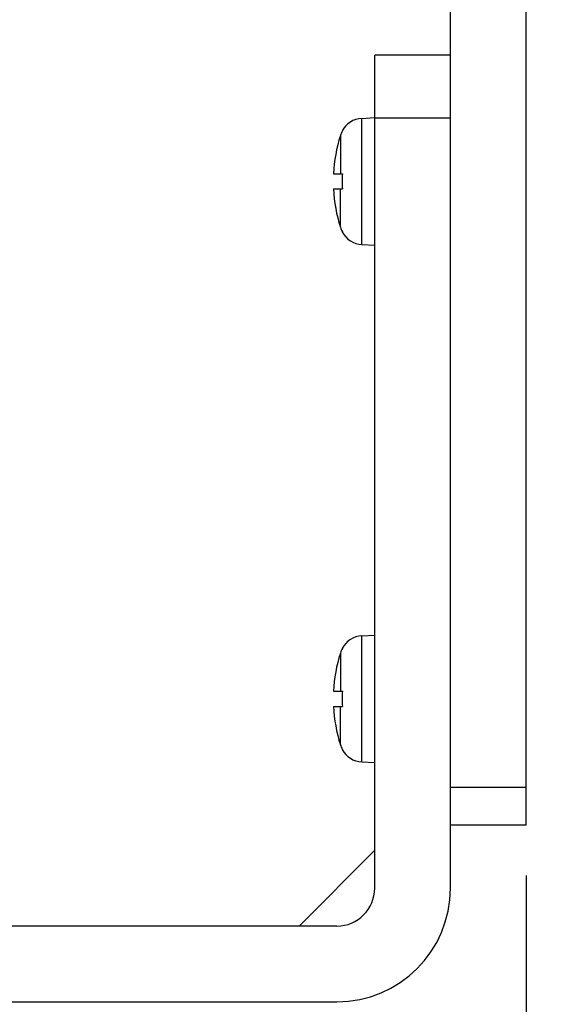
# Model space of a CAD drawing. Units: millimetres. Extents: x 2165 to 3845, y 1588 to 2776.
# Drawn here: x 2929 to 2971, y 1782 to 1860 of the extents above; entities that cross this region are included whole.
import ezdxf

# ---------------------------------------------------------------- set-up
doc = ezdxf.new("R2010")
doc.units = ezdxf.units.MM
doc.layers.add('AM_5', color=3, linetype='Continuous', lineweight=25)
doc.styles.get("Standard").update_dxf_attribs({"font": 'ISOCP.SHX', "bigfont": 'extfont2.shx'})
doc.dimstyles.new('18T$0', dxfattribs={"dimtxt": 18, "dimasz": 18, "dimexe": 2, "dimexo": 2, "dimgap": 2, "dimtad": 1, "dimdec": 0, "dimtxsty": 'STANDARD', "dimblk": '_FILLED', "dimcen": 0.09, "dimadec": 0, "dimazin": 0, "dimtp": 0.01, "dimtm": 0.01, "dimtfac": 1, "dimtdec": 0, "dimtofl": 0, "dimtmove": 0, "dimatfit": 3, "dimldrblk": '_FILLED', "dimfxl": 1, "dimtolj": 1, "dimarcsym": 0})
doc.dimstyles.new('AM_ISO$0', dxfattribs={"dimtxt": 3.5, "dimasz": 3.5, "dimexe": 1, "dimexo": 1, "dimgap": 1.5, "dimtad": 1, "dimdsep": 46, "dimtxsty": 'STANDARD', "dimcen": 0, "dimclrd": 256, "dimclre": 256, "dimclrt": 140, "dimadec": 0, "dimazin": 2, "dimtp": 0.1, "dimtm": 0.1, "dimtfac": 0.71, "dimtdec": 3, "dimtmove": 0, "dimatfit": 3, "dimfxl": 1, "dimlwd": -1, "dimlwe": -1, "dimarcsym": 1})

# ---------------------------------------------------------------- blocks, each defined once
blk = doc.blocks.new('_FILLED')
at = {"color": 0, "linetype": 'ByBlock'}
blk.add_solid([(0, 0), (-1, 0.2143), (-1, -0.2143)], dxfattribs=at)
blk = doc.blocks.new('*D18')
at = {"layer": 'AM_5', "color": 0, "lineweight": -2, "transparency": 16777216}
for p, q in [((2827.692, 2270.128), (3049.811, 2270.128)), ((3047.811, 2252.128), (3047.811, 1756.228)), ((2934.93, 1738.228), (3049.811, 1738.228))]:
    blk.add_line(p, q, dxfattribs=at)
at = {"layer": 'Defpoints', "color": 0, "lineweight": 25, "transparency": 16777216}
for p in [(2825.692, 2270.128), (2932.93, 1738.228), (3047.811, 1738.228)]:
    blk.add_point(p, dxfattribs=at)
at = {"layer": 'AM_5', "color": 0, "lineweight": -2, "transparency": 16777216, "xscale": 18, "yscale": 18, "zscale": 18}
for p, rotation in [((3047.811, 2270.128), 90), ((3047.811, 1738.228), 270)]:
    blk.add_blockref('_FILLED', p, dxfattribs=dict(at, rotation=rotation))
at = {"layer": 'AM_5', "color": 0, "transparency": 16777216, "insert": (3036.811, 2004.178), "char_height": 18, "attachment_point": 5, "rotation": 90}
blk.add_mtext('\\A1;最大588', dxfattribs=at)
blk = doc.blocks.new('*D27')
at = {"layer": 'AM_5', "linetype": 'ByBlock', "transparency": 16777216}
for p, q in [((2968.751, 1792.228), (2968.751, 1657.152)), ((2870.751, 1778.228), (2870.751, 1657.152)), ((2884.751, 1661.152), (2954.751, 1661.152))]:
    blk.add_line(p, q, dxfattribs=at)
at = {"layer": 'AM_5', "lineweight": 25, "transparency": 16777216}
for points in [[(2884.751, 1663.486), (2884.751, 1658.819), (2870.751, 1661.152)], [(2954.751, 1663.486), (2954.751, 1658.819), (2968.751, 1661.152)]]:
    blk.add_solid(points, dxfattribs=at)
at = {"layer": 'Defpoints', "color": 0, "lineweight": 25, "transparency": 16777216}
for p in [(2968.751, 1796.228), (2870.751, 1782.228), (2968.751, 1661.152)]:
    blk.add_point(p, dxfattribs=at)
at = {"layer": 'AM_5', "color": 140, "transparency": 16777216, "insert": (2919.751, 1674.152), "char_height": 14, "attachment_point": 5}
blk.add_mtext('98', dxfattribs=at)

msp = doc.modelspace()

# ---------------------------------------------------------------- linework, layer by layer
at = {"color": 7, "linetype": 'Continuous'}
for p, q in [((2962.751, 1791.228), (2962.751, 1912.728)), ((2968.751, 1796.228), (2968.751, 1912.728)), ((2962.751, 1857.228), (2956.751, 1857.228)), ((2956.751, 1791.228), (2956.751, 1857.228)), ((2955.731, 1852.224), (2956.748, 1852.281)), ((2955.731, 1842.231), (2955.731, 1852.224)), ((2962.751, 1852.228), (2956.751, 1852.228)), ((2954.03, 1850.861), (2954.03, 1847.828)), ((2954.166, 1851.228), (2954.191, 1851.228)), ((2953.481, 1847.828), (2954.191, 1847.828)), ((2953.481, 1846.628), (2954.191, 1846.628)), ((2954.03, 1843.595), (2954.03, 1846.628)), ((2954.191, 1843.228), (2954.166, 1843.228)), ((2955.731, 1842.231), (2956.751, 1842.174)), ((2955.731, 1811.224), (2956.751, 1811.281)), ((2955.731, 1801.231), (2955.731, 1811.224)), ((2954.166, 1810.228), (2954.191, 1810.228)), ((2954.03, 1809.861), (2954.03, 1806.828)), ((2953.481, 1806.828), (2954.191, 1806.828)), ((2953.481, 1805.628), (2954.191, 1805.628)), ((2954.03, 1802.595), (2954.03, 1805.628)), ((2954.191, 1802.228), (2954.166, 1802.228)), ((2955.731, 1801.231), (2956.751, 1801.174)), ((2962.751, 1799.228), (2968.751, 1799.228)), ((2968.751, 1796.228), (2962.751, 1796.228)), ((2956.751, 1794.228), (2950.751, 1788.228)), ((2953.751, 1788.228), (2870.751, 1788.228)), ((2870.751, 1782.228), (2953.751, 1782.228))]:
    msp.add_line(p, q, dxfattribs=at)
for centre, radius, start, end in [((2955.839, 1850.327), 1.9, 93.24, 151.52593), ((2965.451, 1847.228), 11.985, 162.35456, 177.13042), ((2955.872, 1850.274), 1.933, 150.45309, 162.34754), ((2961.243, 1847.235), 7.078, 175.19396, 180.05679), ((2965.451, 1847.228), 11.985, 182.86958, 197.64544), ((2961.243, 1847.221), 7.078, 179.94321, 184.80604), ((2955.872, 1844.181), 1.933, 197.65246, 209.54691), ((2955.839, 1844.128), 1.9, 208.47407, 266.76), ((2955.839, 1809.327), 1.9, 93.24, 151.52593), ((2955.872, 1809.274), 1.933, 150.45309, 162.34754), ((2965.451, 1806.228), 11.985, 162.35456, 177.13042), ((2961.243, 1806.235), 7.078, 175.19396, 180.05679), ((2961.243, 1806.221), 7.078, 179.94321, 184.80604), ((2965.451, 1806.228), 11.985, 182.86958, 197.64544), ((2955.872, 1803.181), 1.933, 197.65246, 209.54691), ((2955.839, 1803.128), 1.9, 208.47407, 266.76), ((2953.751, 1791.228), 9, 270, 0), ((2953.751, 1791.228), 3, 270, 0)]:
    msp.add_arc(centre, radius, start, end, dxfattribs=at)

# ---------------------------------------------------------------- dimensions: what is measured, and where the dimension line sits
at = {"layer": 'AM_5'}
dim = msp.add_linear_dim(base=(3047.811, 1738.228), p1=(2825.692, 2270.128), p2=(2932.93, 1738.228), angle=90, text='最大588', dimstyle='18T$0', dxfattribs=at)
dim.commit()
dim.dimension.update_dxf_attribs({"geometry": '*D18', "text_midpoint": (3036.811, 2004.178)})
dim = msp.add_linear_dim(base=(2968.751, 1661.152), p1=(2870.751, 1782.228), p2=(2968.751, 1796.228), angle=0, dimstyle='AM_ISO$0', override={"dimscale": 4}, dxfattribs=at)
dim.commit()
dim.dimension.update_dxf_attribs({"geometry": '*D27', "text_midpoint": (2919.751, 1661.152), "dimtype": 160})

doc.saveas('drawing.dxf')
